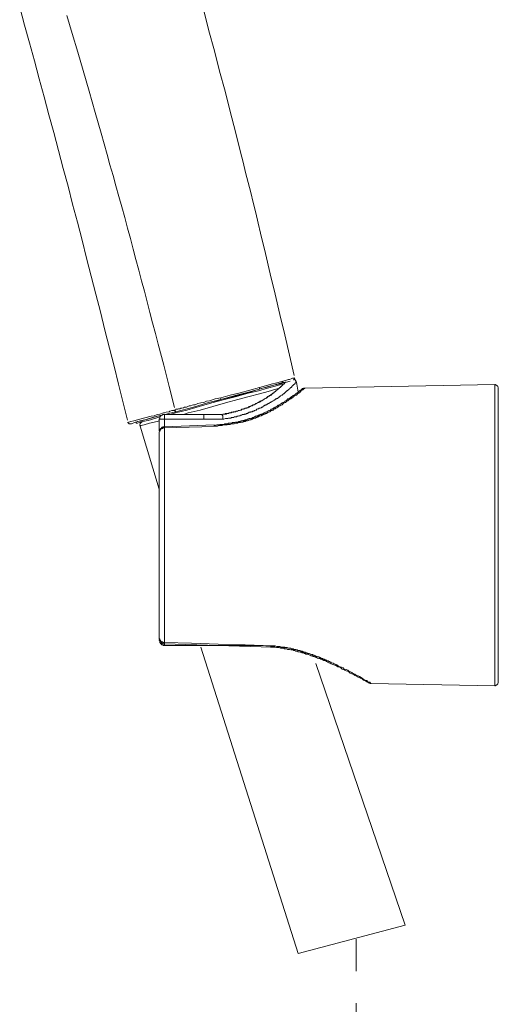
# Model space of a CAD drawing. Units: inches. Extents: x 254.7 to 337.7, y -282.2 to -223.
# Drawn here: x 312.2 to 317.5, y -258.9 to -248 of the extents above; entities that cross this region are included whole.
import ezdxf

# ---------------------------------------------------------------- set-up
doc = ezdxf.new("R2010")
doc.units = ezdxf.units.IN
doc.header["$MEASUREMENT"] = 0
doc.linetypes.add('AI-Linetype-6', pattern=[0.705556, 0.352778, -0.352778])
doc.layers.add('图层 1', color=7, linetype='Continuous')

msp = doc.modelspace()

# ---------------------------------------------------------------- linework, layer by layer
at = {"layer": '图层 1', "lineweight": 9}
for points in [[(312.235, -247.877), (312.289, -248.074), (312.344, -248.271), (312.397, -248.469), (312.451, -248.666), (312.505, -248.865), (312.556, -249.063), (312.61, -249.26), (312.663, -249.457), (312.714, -249.656), (312.768, -249.853), (312.819, -250.051), (312.871, -250.25), (312.923, -250.447), (312.973, -250.647), (313.025, -250.844), (313.074, -251.043), (313.126, -251.24), (313.175, -251.44), (313.227, -251.639), (313.276, -251.836), (313.325, -252.036), (313.423, -252.432)], [(314.265, -247.914), (314.323, -248.136), (314.383, -248.359), (314.441, -248.582), (314.501, -248.805), (314.559, -249.028), (314.615, -249.251), (314.673, -249.476), (314.7, -249.588), (314.728, -249.699), (314.756, -249.811), (314.784, -249.922), (314.811, -250.033), (314.839, -250.147), (314.865, -250.259), (314.893, -250.37), (314.946, -250.595), (315, -250.818), (315.054, -251.043), (315.105, -251.266), (315.159, -251.492), (315.264, -251.942)], [(312.755, -247.967), (312.815, -248.168), (312.876, -248.372), (312.935, -248.574)], [(312.935, -248.574), (313.002, -248.805), (313.068, -249.037), (313.134, -249.268), (313.166, -249.384), (313.199, -249.502), (313.231, -249.618), (313.265, -249.734), (313.297, -249.849), (313.329, -249.965), (313.361, -250.081), (313.394, -250.197), (313.423, -250.314), (313.456, -250.43), (313.488, -250.546), (313.518, -250.662), (313.55, -250.78), (313.58, -250.896), (313.612, -251.011), (313.642, -251.129), (313.672, -251.245), (313.702, -251.36), (313.732, -251.478), (313.764, -251.594), (313.824, -251.828), (313.884, -252.061), (313.942, -252.295)], [(315.149, -252.035), (315.118, -252.041), (315.054, -252.06), (314.971, -252.079), (314.869, -252.111), (314.755, -252.137), (314.628, -252.174), (314.494, -252.207), (314.354, -252.244)], [(314.469, -252.372), (314.494, -252.366), (314.507, -252.359), (314.52, -252.359), (314.532, -252.359), (314.545, -252.354), (314.558, -252.354), (314.564, -252.354), (314.571, -252.347), (314.577, -252.347), (314.583, -252.347), (314.59, -252.34), (314.596, -252.34), (314.602, -252.34), (314.609, -252.34), (314.615, -252.34), (314.622, -252.334), (314.628, -252.334), (314.635, -252.334), (314.641, -252.334), (314.647, -252.327), (314.653, -252.327), (314.66, -252.327), (314.666, -252.322), (314.672, -252.322), (314.678, -252.322), (314.685, -252.314), (314.691, -252.314), (314.698, -252.314), (314.704, -252.309), (314.711, -252.309), (314.717, -252.309), (314.723, -252.302), (314.729, -252.302), (314.736, -252.302), (314.742, -252.296), (314.749, -252.296), (314.755, -252.296), (314.755, -252.29), (314.761, -252.29), (314.768, -252.29), (314.774, -252.283), (314.78, -252.283), (314.787, -252.276), (314.793, -252.276), (314.799, -252.276), (314.806, -252.27), (314.812, -252.27), (314.812, -252.264), (314.819, -252.264), (314.825, -252.264), (314.831, -252.257), (314.838, -252.257), (314.844, -252.251), (314.85, -252.251), (314.857, -252.244), (314.863, -252.238), (314.869, -252.238), (314.876, -252.238), (314.882, -252.232), (314.889, -252.232), (314.895, -252.225), (314.901, -252.219), (314.908, -252.219), (314.914, -252.213), (314.92, -252.213), (314.927, -252.207), (314.933, -252.207), (314.933, -252.2), (314.939, -252.2), (314.946, -252.193), (314.952, -252.193), (314.959, -252.187), (314.965, -252.187), (314.965, -252.181), (314.971, -252.174), (314.978, -252.174), (314.984, -252.169), (314.991, -252.169), (314.991, -252.162), (314.997, -252.162), (315.003, -252.156), (315.01, -252.156), (315.016, -252.149), (315.016, -252.143), (315.022, -252.143), (315.028, -252.137), (315.035, -252.137), (315.041, -252.131), (315.041, -252.124), (315.048, -252.124), (315.054, -252.118), (315.061, -252.118), (315.061, -252.111), (315.067, -252.104), (315.073, -252.104), (315.079, -252.098), (315.086, -252.092), (315.092, -252.085), (315.098, -252.085), (315.098, -252.079), (315.105, -252.072), (315.112, -252.072), (315.118, -252.066), (315.118, -252.06), (315.124, -252.06), (315.13, -252.054), (315.13, -252.048), (315.137, -252.048), (315.143, -252.041), (315.149, -252.035), (315.156, -252.028), (315.162, -252.022), (315.169, -252.016)], [(315.149, -252.035), (315.137, -252.041), (315.13, -252.054), (315.124, -252.054), (315.124, -252.06), (315.118, -252.066), (315.112, -252.066), (315.112, -252.072), (315.105, -252.072), (315.098, -252.079), (315.092, -252.085), (315.086, -252.092), (315.079, -252.098), (315.073, -252.104), (315.067, -252.104), (315.061, -252.111), (315.061, -252.118), (315.054, -252.118), (315.048, -252.124), (315.041, -252.124), (315.041, -252.131), (315.035, -252.137), (315.028, -252.137), (315.022, -252.143), (315.016, -252.149), (315.01, -252.149), (315.003, -252.156), (314.997, -252.162), (314.991, -252.162), (314.984, -252.169), (314.978, -252.174), (314.971, -252.181), (314.965, -252.181), (314.959, -252.187), (314.952, -252.193), (314.946, -252.193), (314.939, -252.2), (314.933, -252.2), (314.933, -252.207), (314.927, -252.207), (314.92, -252.213), (314.914, -252.213), (314.908, -252.219), (314.901, -252.219), (314.895, -252.225), (314.889, -252.225), (314.882, -252.232), (314.876, -252.232), (314.869, -252.238), (314.863, -252.244), (314.857, -252.244), (314.85, -252.251), (314.844, -252.251), (314.838, -252.251), (314.838, -252.257), (314.831, -252.257), (314.825, -252.264), (314.819, -252.264), (314.812, -252.264), (314.806, -252.27), (314.799, -252.27), (314.799, -252.276), (314.793, -252.276), (314.787, -252.276), (314.78, -252.283), (314.774, -252.283), (314.768, -252.283), (314.761, -252.29), (314.755, -252.296), (314.749, -252.296), (314.742, -252.296), (314.736, -252.302), (314.729, -252.302), (314.723, -252.302), (314.717, -252.309), (314.711, -252.309), (314.704, -252.314), (314.698, -252.314), (314.691, -252.314), (314.685, -252.314), (314.678, -252.322), (314.672, -252.322), (314.666, -252.322), (314.66, -252.327), (314.653, -252.327), (314.647, -252.327), (314.641, -252.334), (314.635, -252.334), (314.628, -252.334), (314.622, -252.334), (314.615, -252.34), (314.609, -252.34), (314.602, -252.34), (314.596, -252.34), (314.596, -252.347), (314.59, -252.347), (314.583, -252.347), (314.577, -252.347), (314.571, -252.354), (314.564, -252.354), (314.558, -252.354), (314.551, -252.354), (314.545, -252.354), (314.539, -252.359), (314.532, -252.359), (314.526, -252.359), (314.52, -252.359), (314.513, -252.366), (314.507, -252.366), (314.5, -252.366), (314.494, -252.366), (314.488, -252.366), (314.482, -252.366), (314.475, -252.366), (314.469, -252.372)], [(315.289, -252.016), (315.283, -252.022), (315.276, -252.022), (315.276, -252.028), (315.27, -252.028), (315.27, -252.035), (315.264, -252.035), (315.264, -252.041), (315.258, -252.041), (315.258, -252.048), (315.251, -252.048), (315.245, -252.054), (315.239, -252.06), (315.239, -252.066), (315.232, -252.072), (315.226, -252.072), (315.219, -252.079), (315.213, -252.085), (315.207, -252.092), (315.2, -252.098), (315.194, -252.104), (315.188, -252.111), (315.181, -252.111), (315.175, -252.118), (315.169, -252.124), (315.162, -252.131), (315.156, -252.137), (315.149, -252.143), (315.143, -252.143), (315.137, -252.149), (315.13, -252.156), (315.124, -252.156), (315.118, -252.162), (315.112, -252.169), (315.105, -252.169), (315.105, -252.174), (315.098, -252.181), (315.092, -252.181), (315.086, -252.187), (315.079, -252.193), (315.073, -252.193), (315.067, -252.2), (315.061, -252.2), (315.054, -252.207), (315.048, -252.213), (315.041, -252.213), (315.035, -252.219), (315.028, -252.225), (315.022, -252.225), (315.016, -252.232), (315.01, -252.232), (315.003, -252.238), (314.997, -252.238), (314.991, -252.244), (314.984, -252.251), (314.978, -252.251), (314.971, -252.257), (314.965, -252.257), (314.959, -252.264), (314.952, -252.264), (314.946, -252.27), (314.939, -252.27), (314.933, -252.276), (314.927, -252.276), (314.92, -252.283), (314.914, -252.29), (314.908, -252.29), (314.901, -252.296), (314.895, -252.296), (314.889, -252.302), (314.882, -252.302), (314.876, -252.302), (314.869, -252.309), (314.863, -252.309), (314.857, -252.314), (314.85, -252.314), (314.844, -252.322), (314.838, -252.322), (314.831, -252.327), (314.825, -252.327), (314.819, -252.334), (314.812, -252.334), (314.806, -252.334), (314.799, -252.34), (314.787, -252.34), (314.78, -252.347), (314.774, -252.347), (314.768, -252.347), (314.761, -252.354), (314.755, -252.354), (314.749, -252.359), (314.742, -252.359), (314.736, -252.359), (314.729, -252.366), (314.723, -252.366), (314.717, -252.366), (314.711, -252.372), (314.704, -252.372), (314.691, -252.372), (314.685, -252.378), (314.678, -252.378), (314.672, -252.378), (314.666, -252.385), (314.66, -252.385), (314.653, -252.385), (314.647, -252.391), (314.641, -252.391), (314.635, -252.391), (314.628, -252.397), (314.615, -252.397), (314.609, -252.397), (314.602, -252.397), (314.596, -252.404), (314.59, -252.404), (314.583, -252.404), (314.577, -252.404), (314.571, -252.404), (314.564, -252.41), (314.551, -252.41), (314.545, -252.41), (314.539, -252.41), (314.532, -252.416), (314.52, -252.416), (314.507, -252.416), (314.488, -252.423), (314.475, -252.423)], [(315.124, -252.028), (315.086, -252.035), (314.991, -252.06), (314.876, -252.092)], [(314.882, -252.072), (314.946, -252.054), (315.01, -252.035), (315.073, -252.022), (315.137, -252.003)], [(314.901, -252.085), (314.978, -252.066), (315.061, -252.041), (315.124, -252.022), (315.169, -252.016), (315.169, -252.009)], [(315.219, -252.003), (315.124, -252.028)], [(315.124, -252.028), (315.13, -252.022), (315.13, -252.016), (315.137, -252.016), (315.137, -252.009), (315.137, -252.003)], [(315.137, -252.003), (315.169, -251.997), (315.2, -251.984), (315.213, -251.984), (315.232, -251.977), (315.245, -251.971), (315.258, -251.971), (315.264, -251.971)], [(315.251, -251.99), (315.258, -251.99), (315.264, -251.984), (315.264, -251.977), (315.27, -251.971), (315.264, -251.965)], [(315.264, -251.971), (315.264, -251.965)], [(315.264, -251.984), (315.264, -251.977), (315.264, -251.971)], [(315.264, -251.984), (315.27, -251.984), (315.276, -251.984), (315.276, -251.99), (315.276, -251.997), (315.283, -251.997), (315.283, -252.003), (315.283, -252.009), (315.289, -252.009), (315.289, -252.016)], [(315.289, -252.016), (315.309, -252.124)], [(317.478, -252.041), (315.385, -252.079)], [(317.478, -253.702), (317.478, -252.041)], [(317.516, -252.079), (317.516, -252.072), (317.51, -252.066), (317.51, -252.06), (317.503, -252.054), (317.497, -252.048), (317.49, -252.048), (317.484, -252.041), (317.478, -252.041)], [(314.043, -252.372), (314.094, -252.354), (314.227, -252.322), (314.367, -252.283), (314.507, -252.244), (314.641, -252.207), (314.768, -252.174), (314.882, -252.143), (314.978, -252.118), (315.061, -252.092), (315.092, -252.085)], [(315.385, -252.079), (315.378, -252.085), (315.366, -252.092), (315.36, -252.098), (315.353, -252.104), (315.346, -252.104), (315.34, -252.111), (315.334, -252.118), (315.328, -252.124), (315.321, -252.131), (315.315, -252.137), (315.309, -252.137), (315.302, -252.143), (315.295, -252.149), (315.289, -252.156), (315.276, -252.162), (315.27, -252.162), (315.264, -252.169), (315.258, -252.174), (315.251, -252.181), (315.245, -252.187), (315.239, -252.187), (315.232, -252.193), (315.226, -252.2), (315.213, -252.207), (315.207, -252.207), (315.2, -252.213), (315.194, -252.219), (315.188, -252.225), (315.181, -252.225), (315.175, -252.232), (315.169, -252.238), (315.156, -252.244), (315.149, -252.244), (315.143, -252.251), (315.137, -252.257), (315.13, -252.264), (315.124, -252.264), (315.118, -252.27), (315.105, -252.276), (315.098, -252.276), (315.092, -252.283), (315.086, -252.29), (315.079, -252.29), (315.073, -252.296), (315.061, -252.302), (315.054, -252.309), (315.048, -252.309), (315.041, -252.314), (315.035, -252.322), (315.022, -252.322), (315.016, -252.327), (315.01, -252.327), (315.003, -252.334), (314.997, -252.34), (314.984, -252.34), (314.978, -252.347), (314.971, -252.354), (314.965, -252.354), (314.959, -252.359), (314.946, -252.359), (314.939, -252.366), (314.933, -252.366), (314.927, -252.372), (314.914, -252.378), (314.908, -252.378), (314.901, -252.385), (314.895, -252.385), (314.882, -252.391), (314.876, -252.391), (314.869, -252.397), (314.863, -252.397), (314.85, -252.404), (314.844, -252.404), (314.838, -252.41), (314.831, -252.41), (314.819, -252.416), (314.812, -252.416), (314.806, -252.423), (314.793, -252.423), (314.787, -252.429), (314.78, -252.429), (314.774, -252.429), (314.761, -252.436), (314.755, -252.436), (314.749, -252.442), (314.736, -252.442), (314.729, -252.442), (314.723, -252.448), (314.711, -252.448), (314.704, -252.448), (314.698, -252.455), (314.691, -252.455), (314.678, -252.455), (314.672, -252.461), (314.666, -252.461), (314.653, -252.461), (314.647, -252.461), (314.641, -252.467), (314.628, -252.467), (314.622, -252.467), (314.615, -252.467), (314.602, -252.474), (314.596, -252.474), (314.59, -252.474), (314.577, -252.474), (314.571, -252.474), (314.558, -252.481), (314.551, -252.481), (314.545, -252.481), (314.532, -252.481), (314.526, -252.487), (314.52, -252.487), (314.5, -252.487), (314.482, -252.487), (314.469, -252.493), (314.449, -252.493), (314.431, -252.493), (314.418, -252.5), (314.38, -252.5)], [(315.385, -252.079), (315.378, -252.079), (315.372, -252.079), (315.372, -252.085), (315.366, -252.085), (315.36, -252.085), (315.353, -252.092), (315.346, -252.092), (315.34, -252.098), (315.334, -252.104), (315.321, -252.111), (315.315, -252.118), (315.309, -252.124), (315.302, -252.131), (315.295, -252.137), (315.289, -252.137), (315.283, -252.143), (315.276, -252.149), (315.264, -252.156), (315.258, -252.162), (315.251, -252.162), (315.245, -252.169), (315.239, -252.174), (315.232, -252.181), (315.226, -252.181), (315.219, -252.187), (315.213, -252.193), (315.2, -252.2), (315.194, -252.2), (315.188, -252.207), (315.181, -252.213), (315.175, -252.219), (315.169, -252.219), (315.162, -252.225), (315.156, -252.232), (315.143, -252.238), (315.137, -252.238), (315.13, -252.244), (315.124, -252.251), (315.118, -252.251), (315.112, -252.257), (315.098, -252.264), (315.092, -252.27), (315.086, -252.27), (315.079, -252.276), (315.073, -252.283), (315.067, -252.283), (315.054, -252.29), (315.048, -252.296), (315.041, -252.296), (315.035, -252.302), (315.028, -252.309), (315.022, -252.309), (315.01, -252.314), (315.003, -252.322), (314.997, -252.322), (314.991, -252.327), (314.984, -252.327), (314.971, -252.334), (314.965, -252.34), (314.959, -252.34), (314.952, -252.347), (314.946, -252.347), (314.933, -252.354), (314.927, -252.359), (314.92, -252.359), (314.914, -252.366), (314.901, -252.366), (314.895, -252.372), (314.889, -252.372), (314.882, -252.378), (314.869, -252.378), (314.863, -252.385), (314.857, -252.385), (314.85, -252.391), (314.838, -252.391), (314.831, -252.397), (314.825, -252.397), (314.819, -252.404), (314.806, -252.404), (314.799, -252.41), (314.793, -252.41), (314.78, -252.416), (314.774, -252.416), (314.768, -252.416), (314.761, -252.423), (314.749, -252.423), (314.742, -252.429), (314.736, -252.429), (314.723, -252.429), (314.717, -252.436), (314.711, -252.436), (314.698, -252.436), (314.691, -252.442), (314.685, -252.442), (314.678, -252.442), (314.666, -252.448), (314.66, -252.448), (314.653, -252.448), (314.641, -252.455), (314.635, -252.455), (314.628, -252.455), (314.615, -252.455), (314.609, -252.461), (314.602, -252.461), (314.59, -252.461), (314.583, -252.461), (314.577, -252.467), (314.564, -252.467), (314.558, -252.467), (314.551, -252.467), (314.539, -252.467), (314.532, -252.474), (314.526, -252.474), (314.513, -252.474), (314.507, -252.474), (314.5, -252.474), (314.488, -252.481), (314.482, -252.481), (314.475, -252.481), (314.462, -252.481), (314.443, -252.481), (314.431, -252.487), (314.411, -252.487), (314.38, -252.493)], [(314.456, -252.187), (314.558, -252.156), (314.666, -252.131), (314.882, -252.072)], [(314.876, -252.092), (314.749, -252.131), (314.609, -252.169), (314.456, -252.207)], [(314.482, -252.2), (314.494, -252.193), (314.628, -252.156), (314.761, -252.124), (314.85, -252.098)], [(314.876, -252.092), (314.882, -252.092), (314.882, -252.085), (314.882, -252.079), (314.882, -252.072)], [(315.385, -252.079), (315.378, -252.079), (315.372, -252.079), (315.366, -252.085), (315.36, -252.085), (315.353, -252.085), (315.353, -252.092), (315.346, -252.092)], [(317.516, -252.079), (317.516, -253.702)], [(314.354, -252.244), (314.214, -252.283), (314.081, -252.322), (313.953, -252.354), (313.896, -252.372)], [(313.947, -252.322), (313.953, -252.322), (313.959, -252.314), (313.973, -252.314), (313.979, -252.314), (313.986, -252.309), (313.992, -252.309), (314.004, -252.309), (314.011, -252.302), (314.024, -252.302), (314.043, -252.296), (314.055, -252.29), (314.075, -252.29), (314.106, -252.276), (314.119, -252.276), (314.138, -252.27), (314.151, -252.264), (314.17, -252.264), (314.201, -252.251), (314.233, -252.244), (314.265, -252.238), (314.297, -252.225), (314.329, -252.219), (314.393, -252.2), (314.456, -252.187)], [(314.456, -252.207), (314.309, -252.244), (314.151, -252.29), (313.959, -252.34)], [(314.354, -252.232), (314.437, -252.213)], [(314.456, -252.207), (314.456, -252.2), (314.456, -252.193), (314.456, -252.187)], [(313.425, -252.461), (313.463, -252.448), (313.495, -252.442), (313.559, -252.423), (313.686, -252.391), (313.718, -252.385), (313.75, -252.372), (313.781, -252.366), (313.82, -252.354), (313.833, -252.354), (313.851, -252.347), (313.883, -252.34), (313.89, -252.334), (313.896, -252.334), (313.915, -252.327), (313.922, -252.327), (313.928, -252.327), (313.934, -252.327), (313.941, -252.322), (313.947, -252.322)], [(313.807, -252.378), (313.756, -252.391), (313.648, -252.423), (313.565, -252.442), (313.502, -252.461), (313.47, -252.474), (313.451, -252.474)], [(313.515, -252.455), (313.534, -252.448), (313.578, -252.442), (313.642, -252.423), (313.725, -252.397), (313.801, -252.378)], [(313.833, -252.372), (313.826, -252.372), (313.82, -252.372), (313.813, -252.372), (313.807, -252.378), (313.801, -252.378), (313.795, -252.385), (313.788, -252.391), (313.781, -252.397), (313.781, -252.404), (313.781, -252.41), (313.781, -252.416), (313.775, -252.423)], [(313.833, -252.423), (313.833, -252.372)], [(313.833, -252.372), (314.265, -252.372)], [(313.959, -252.34), (313.877, -252.359), (313.845, -252.372)], [(313.959, -252.34), (313.953, -252.34), (313.953, -252.334), (313.947, -252.334), (313.947, -252.327), (313.947, -252.322)], [(314.265, -252.423), (314.265, -252.372)], [(314.265, -252.372), (314.469, -252.372)], [(314.469, -252.372), (314.469, -252.372)], [(314.475, -252.423), (314.475, -252.416), (314.475, -252.41), (314.475, -252.404), (314.475, -252.397), (314.475, -252.391), (314.475, -252.385), (314.469, -252.378), (314.469, -252.372)], [(313.425, -252.461), (313.432, -252.461), (313.432, -252.467), (313.439, -252.467), (313.439, -252.474), (313.445, -252.474), (313.451, -252.474)], [(313.515, -252.455), (313.515, -252.461), (313.521, -252.461), (313.521, -252.467), (313.527, -252.467), (313.534, -252.467)], [(313.781, -252.397), (313.737, -252.41), (313.654, -252.436), (313.591, -252.448), (313.553, -252.461), (313.534, -252.467)], [(313.585, -252.455), (313.578, -252.455), (313.578, -252.461), (313.572, -252.461), (313.572, -252.467), (313.565, -252.467), (313.565, -252.474), (313.559, -252.481), (313.559, -252.487), (313.559, -252.493), (313.565, -252.5)], [(313.565, -252.5), (313.572, -252.493), (313.61, -252.487), (313.667, -252.467), (313.75, -252.448), (313.775, -252.442)], [(313.565, -252.5), (313.775, -253.194)], [(313.775, -252.55), (313.775, -252.423)], [(313.833, -252.423), (313.775, -252.423)], [(314.265, -252.423), (313.833, -252.423)], [(313.833, -252.423), (313.833, -252.506)], [(314.38, -252.487), (313.833, -252.506)], [(314.38, -252.5), (314.246, -252.506), (314.106, -252.512), (313.833, -252.519)], [(314.443, -252.423), (314.265, -252.423)], [(314.38, -252.5), (314.38, -252.493), (314.38, -252.487)], [(314.475, -252.423), (314.469, -252.423), (314.462, -252.423), (314.456, -252.423), (314.449, -252.423), (314.443, -252.423)], [(313.833, -252.506), (313.826, -252.506), (313.82, -252.506), (313.813, -252.506), (313.813, -252.512), (313.807, -252.512), (313.801, -252.519), (313.795, -252.525), (313.788, -252.525), (313.788, -252.531), (313.781, -252.538), (313.781, -252.544), (313.781, -252.55), (313.781, -252.557), (313.775, -252.563)], [(313.833, -252.519), (313.826, -252.519), (313.82, -252.519), (313.813, -252.519), (313.813, -252.525), (313.807, -252.525), (313.801, -252.525), (313.795, -252.531), (313.788, -252.538), (313.788, -252.544), (313.781, -252.544), (313.781, -252.55), (313.781, -252.557), (313.775, -252.563)], [(313.775, -254.843), (313.775, -252.563)], [(313.833, -252.519), (313.833, -252.506)], [(313.833, -252.519), (313.833, -254.887)], [(317.478, -255.364), (317.478, -253.702)], [(317.516, -253.702), (317.516, -255.326)], [(313.775, -254.843), (313.781, -254.849), (313.781, -254.855), (313.781, -254.862), (313.788, -254.862), (313.788, -254.869), (313.795, -254.874), (313.801, -254.88), (313.807, -254.88), (313.813, -254.88), (313.813, -254.887), (313.82, -254.887), (313.826, -254.887), (313.833, -254.887)], [(313.775, -254.843), (313.781, -254.849), (313.781, -254.855), (313.781, -254.862), (313.781, -254.869), (313.788, -254.874), (313.788, -254.88), (313.795, -254.88), (313.801, -254.887), (313.801, -254.893), (313.807, -254.893), (313.813, -254.893), (313.813, -254.9), (313.82, -254.9), (313.826, -254.9), (313.833, -254.9)], [(313.775, -254.862), (313.775, -254.855)], [(313.775, -254.862), (313.781, -254.869), (313.781, -254.874), (313.781, -254.88), (313.781, -254.887), (313.788, -254.893), (313.788, -254.9), (313.795, -254.9), (313.801, -254.906), (313.801, -254.912), (313.807, -254.912), (313.813, -254.912), (313.82, -254.919), (313.826, -254.919), (313.833, -254.919)], [(313.781, -254.862), (313.775, -254.862)], [(313.833, -254.887), (314.132, -254.893), (314.424, -254.906), (314.723, -254.912), (315.016, -254.925)], [(313.833, -254.9), (313.833, -254.887)], [(313.833, -254.9), (313.833, -254.919)], [(313.833, -254.9), (315.016, -254.938)], [(314.819, -254.919), (313.833, -254.919)], [(314.233, -254.938), (315.307, -258.319)], [(315.054, -254.931), (315.022, -254.931), (314.984, -254.925), (314.952, -254.925), (314.92, -254.919), (314.882, -254.919), (314.85, -254.919), (314.819, -254.919)], [(314.819, -254.919), (314.819, -254.919)], [(315.003, -254.938), (315.035, -254.938), (315.054, -254.938), (315.067, -254.944), (315.073, -254.944), (315.086, -254.944), (315.092, -254.944), (315.098, -254.944), (315.112, -254.951), (315.118, -254.951), (315.124, -254.951), (315.137, -254.951), (315.143, -254.951), (315.149, -254.951), (315.156, -254.957), (315.169, -254.957), (315.175, -254.957), (315.181, -254.957), (315.194, -254.963), (315.2, -254.963), (315.207, -254.963), (315.213, -254.963), (315.226, -254.969), (315.232, -254.969), (315.239, -254.969), (315.251, -254.969), (315.258, -254.976), (315.264, -254.976), (315.27, -254.976), (315.283, -254.982), (315.289, -254.982), (315.295, -254.982), (315.309, -254.989), (315.315, -254.989), (315.321, -254.989), (315.328, -254.995), (315.34, -254.995), (315.346, -254.995), (315.353, -255.001), (315.36, -255.001), (315.372, -255.001), (315.378, -255.008), (315.385, -255.008), (315.391, -255.014), (315.404, -255.014), (315.41, -255.014), (315.417, -255.02), (315.423, -255.02), (315.435, -255.027), (315.442, -255.027), (315.448, -255.033), (315.455, -255.033), (315.467, -255.033), (315.474, -255.04), (315.48, -255.04), (315.487, -255.046), (315.499, -255.046), (315.506, -255.052), (315.512, -255.052), (315.518, -255.059), (315.525, -255.059), (315.537, -255.065), (315.544, -255.065), (315.55, -255.065), (315.557, -255.071), (315.569, -255.071), (315.576, -255.078), (315.582, -255.078), (315.588, -255.084), (315.595, -255.084), (315.608, -255.091), (315.614, -255.091), (315.62, -255.097), (315.627, -255.097), (315.633, -255.103), (315.646, -255.11), (315.652, -255.11), (315.659, -255.116), (315.671, -255.122), (315.69, -255.129), (315.703, -255.135), (315.722, -255.141), (315.735, -255.147), (315.747, -255.154), (315.766, -255.161), (315.779, -255.168), (315.792, -255.18), (315.811, -255.186), (315.824, -255.193), (315.836, -255.199), (315.855, -255.205), (315.868, -255.212), (315.881, -255.224), (315.9, -255.231), (315.913, -255.237), (315.925, -255.243), (315.945, -255.25), (315.958, -255.262), (315.97, -255.269), (315.989, -255.275), (315.996, -255.282), (316.002, -255.282)], [(315.016, -254.925), (315.035, -254.925), (315.054, -254.925), (315.073, -254.931), (315.079, -254.931), (315.092, -254.931), (315.098, -254.931), (315.105, -254.931), (315.118, -254.938), (315.124, -254.938), (315.137, -254.938), (315.143, -254.938), (315.156, -254.938), (315.162, -254.944), (315.175, -254.944), (315.181, -254.944), (315.188, -254.944), (315.2, -254.951), (315.207, -254.951), (315.219, -254.951), (315.226, -254.951), (315.232, -254.957), (315.245, -254.957), (315.251, -254.957), (315.264, -254.963), (315.27, -254.963), (315.283, -254.963), (315.289, -254.969), (315.295, -254.969), (315.309, -254.976), (315.315, -254.976), (315.328, -254.976), (315.334, -254.982), (315.34, -254.982), (315.353, -254.982), (315.36, -254.989), (315.372, -254.989), (315.378, -254.995), (315.385, -254.995), (315.397, -255.001), (315.404, -255.001), (315.41, -255.008), (315.423, -255.008), (315.429, -255.008), (315.442, -255.014), (315.448, -255.014), (315.455, -255.02), (315.467, -255.02), (315.474, -255.027), (315.48, -255.027), (315.493, -255.033), (315.499, -255.033), (315.506, -255.04), (315.518, -255.04), (315.525, -255.046), (315.537, -255.046), (315.544, -255.052), (315.55, -255.052), (315.563, -255.059), (315.569, -255.065), (315.576, -255.065), (315.588, -255.071), (315.595, -255.071), (315.601, -255.078), (315.614, -255.078), (315.62, -255.084), (315.627, -255.091), (315.639, -255.091), (315.646, -255.097), (315.652, -255.097), (315.665, -255.103), (315.671, -255.103), (315.677, -255.11), (315.69, -255.116), (315.696, -255.116), (315.703, -255.122), (315.71, -255.122), (315.722, -255.129), (315.728, -255.135), (315.735, -255.135), (315.754, -255.147), (315.773, -255.154), (315.785, -255.161), (315.805, -255.168), (315.817, -255.18), (315.836, -255.186), (315.855, -255.193), (315.868, -255.205), (315.887, -255.212), (315.9, -255.219), (315.919, -255.231), (315.932, -255.237), (315.951, -255.25), (315.97, -255.256), (315.983, -255.262), (316.002, -255.275), (316.015, -255.282), (316.034, -255.294), (316.047, -255.301), (316.065, -255.307), (316.078, -255.32), (316.098, -255.326), (316.11, -255.339)], [(315.016, -254.925), (315.016, -254.931), (315.016, -254.938)], [(315.504, -255.119), (316.487, -258.005)], [(315.932, -255.25), (315.925, -255.243)], [(316.002, -255.282), (316.015, -255.288), (316.021, -255.294), (316.027, -255.301), (316.034, -255.301), (316.04, -255.307), (316.047, -255.307), (316.053, -255.314), (316.059, -255.314), (316.065, -255.32), (316.072, -255.32), (316.072, -255.326), (316.078, -255.326), (316.084, -255.333)], [(316.078, -255.326), (316.084, -255.326), (316.084, -255.333), (316.091, -255.333), (316.098, -255.333), (316.098, -255.339), (316.104, -255.339), (316.11, -255.339)], [(316.11, -255.339), (317.478, -255.364)], [(317.478, -255.364), (317.484, -255.364), (317.49, -255.358), (317.497, -255.358), (317.503, -255.352), (317.51, -255.345), (317.51, -255.339), (317.516, -255.333), (317.516, -255.326)], [(315.307, -258.319), (316.487, -258.005)]]:
    msp.add_lwpolyline(points, dxfattribs=at)
at = {"layer": '图层 1', "linetype": 'AI-Linetype-6', "lineweight": 9}
msp.add_lwpolyline([(315.946, -258.162), (315.946, -272.395)], dxfattribs=at)

doc.saveas('drawing.dxf')
